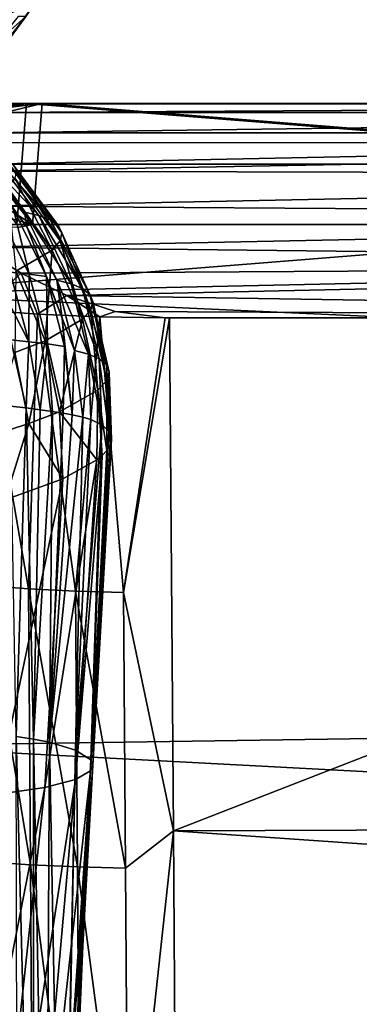
# Model space of a CAD drawing. Units: inches. Extents: x -12.4 to 14.7, y -14 to 12.7.
# Drawn here: x -7.8 to -7, y 7.4 to 10 of the extents above; entities that cross this region are included whole.
import ezdxf

# ---------------------------------------------------------------- set-up
doc = ezdxf.new("R2010")
doc.units = ezdxf.units.IN
doc.header["$MEASUREMENT"] = 0
for name, color, linetype in [('SEAT-ARM', 5, 'Continuous'), ('SEAT-BACK', 5, 'Continuous'), ('SEAT-FABRIC', 5, 'Continuous')]:
    doc.layers.add(name, color=color, linetype=linetype)

msp = doc.modelspace()

# ---------------------------------------------------------------- linework, layer by layer
at = {"layer": 'SEAT-ARM'}
for points in [[(-7.9231, 10.0413, 23.4799), (-7.786, 10.0009, 24.6852), (-7.997, 9.9228, 23.4896)], [(-7.997, 9.9228, 23.4896), (-7.786, 10.0009, 24.6852), (-7.8503, 9.9119, 24.6721)], [(-7.8072, 9.9696, 24.7338), (-7.8503, 9.9119, 24.6721), (-7.786, 10.0009, 24.6852)], [(-7.8273, 9.97, 24.788), (-7.879, 9.9067, 24.7757), (-7.8072, 9.9696, 24.7338)], [(-7.8072, 9.9696, 24.7338), (-7.879, 9.9067, 24.7757), (-7.8588, 9.9045, 24.7228)], [(-7.8588, 9.9045, 24.7228), (-7.8503, 9.9119, 24.6721), (-7.8072, 9.9696, 24.7338)]]:
    msp.add_3dface(points, dxfattribs=at)
at = {"layer": 'SEAT-BACK'}
for points in [[(-7.9504, 9.6312, 22.7772), (-7.8042, 9.4304, 22.7671), (-7.839, 9.4771, 22.6458)], [(-7.9504, 9.6312, 22.7772), (-7.9307, 9.6262, 23.035), (-7.8113, 9.4694, 23.0269)], [(-7.8113, 9.4694, 23.0269), (-7.8042, 9.4304, 22.7671), (-7.9504, 9.6312, 22.7772)], [(-7.8113, 9.4694, 23.0269), (-7.9307, 9.6262, 23.035), (-7.7742, 9.4607, 23.6578)], [(-7.8929, 9.618, 23.6652), (-7.7742, 9.4607, 23.6578), (-7.9307, 9.6262, 23.035)], [(-7.8624, 9.6069, 24.2974), (-7.7445, 9.449, 24.2909), (-7.8929, 9.618, 23.6652)], [(-7.8929, 9.618, 23.6652), (-7.7445, 9.449, 24.2909), (-7.7742, 9.4607, 23.6578)], [(-7.8414, 9.5928, 24.9316), (-7.7242, 9.4342, 24.9264), (-7.8624, 9.6069, 24.2974)], [(-7.8624, 9.6069, 24.2974), (-7.7242, 9.4342, 24.9264), (-7.7445, 9.449, 24.2909)], [(-7.8317, 9.5757, 25.57), (-7.7155, 9.4164, 25.5665), (-7.8414, 9.5928, 24.9316)], [(-7.8414, 9.5928, 24.9316), (-7.7155, 9.4164, 25.5665), (-7.7242, 9.4342, 24.9264)], [(-7.8354, 9.5559, 26.2051), (-7.7202, 9.3958, 26.2035), (-7.8317, 9.5757, 25.57)], [(-7.8317, 9.5757, 25.57), (-7.7202, 9.3958, 26.2035), (-7.7155, 9.4164, 25.5665)], [(-7.8542, 9.5331, 26.8436), (-7.74, 9.3723, 26.8442), (-7.8354, 9.5559, 26.2051)], [(-7.8354, 9.5559, 26.2051), (-7.74, 9.3723, 26.8442), (-7.7202, 9.3958, 26.2035)], [(-7.833, 9.3182, 28.1279), (-7.74, 9.3723, 26.8442), (-7.8542, 9.5331, 26.8436)], [(-7.8839, 9.4826, 22.029), (-7.839, 9.4771, 22.6458), (-7.7991, 9.3103, 22.0226)], [(-7.8839, 9.4826, 22.029), (-7.7991, 9.3103, 22.0226), (-7.8476, 9.3158, 21.4024)], [(-7.839, 9.4771, 22.6458), (-7.8042, 9.4304, 22.7671), (-7.755, 9.3044, 22.6397)], [(-7.839, 9.4771, 22.6458), (-7.755, 9.3044, 22.6397), (-7.7991, 9.3103, 22.0226)], [(-7.8113, 9.4694, 23.0269), (-7.7742, 9.4607, 23.6578), (-7.6918, 9.2862, 23.652)], [(-7.6918, 9.2862, 23.652), (-7.7282, 9.2952, 23.0209), (-7.8113, 9.4694, 23.0269)], [(-7.8113, 9.4694, 23.0269), (-7.7282, 9.2952, 23.0209), (-7.8042, 9.4304, 22.7671)], [(-7.6918, 9.2862, 23.652), (-7.7742, 9.4607, 23.6578), (-7.663, 9.274, 24.2855)], [(-7.7445, 9.449, 24.2909), (-7.663, 9.274, 24.2855), (-7.7742, 9.4607, 23.6578)], [(-7.7242, 9.4342, 24.9264), (-7.6437, 9.2588, 24.9217), (-7.7445, 9.449, 24.2909)], [(-7.7445, 9.449, 24.2909), (-7.6437, 9.2588, 24.9217), (-7.663, 9.274, 24.2855)], [(-7.8042, 9.4304, 22.7671), (-7.715, 9.1984, 22.7605), (-7.755, 9.3044, 22.6397)], [(-7.7282, 9.2952, 23.0209), (-7.715, 9.1984, 22.7605), (-7.8042, 9.4304, 22.7671)], [(-7.7155, 9.4164, 25.5665), (-7.636, 9.2405, 25.5626), (-7.7242, 9.4342, 24.9264)], [(-7.7242, 9.4342, 24.9264), (-7.636, 9.2405, 25.5626), (-7.6437, 9.2588, 24.9217)], [(-7.74, 9.3723, 26.8442), (-7.6627, 9.1954, 26.8426), (-7.7202, 9.3958, 26.2035)], [(-7.7202, 9.3958, 26.2035), (-7.6417, 9.2194, 26.2007), (-7.7155, 9.4164, 25.5665)], [(-7.7202, 9.3958, 26.2035), (-7.6627, 9.1954, 26.8426), (-7.6417, 9.2194, 26.2007)], [(-7.7155, 9.4164, 25.5665), (-7.6417, 9.2194, 26.2007), (-7.636, 9.2405, 25.5626)], [(-7.833, 9.3182, 28.1279), (-7.7581, 9.1403, 28.1292), (-7.74, 9.3723, 26.8442)], [(-7.74, 9.3723, 26.8442), (-7.7581, 9.1403, 28.1292), (-7.6627, 9.1954, 26.8426)], [(-7.8476, 9.3158, 21.4024), (-7.7997, 9.1378, 21.398), (-7.8944, 9.3205, 20.8485)], [(-7.8944, 9.3205, 20.8485), (-7.7997, 9.1378, 21.398), (-7.846, 9.1427, 20.8438)], [(-7.833, 9.3182, 28.1279), (-7.8358, 9.1101, 28.7718), (-7.7581, 9.1403, 28.1292)], [(-7.8476, 9.3158, 21.4024), (-7.7991, 9.3103, 22.0226), (-7.7997, 9.1378, 21.398)], [(-7.7991, 9.3103, 22.0226), (-7.7519, 9.1321, 22.0188), (-7.7997, 9.1378, 21.398)], [(-7.7991, 9.3103, 22.0226), (-7.755, 9.3044, 22.6397), (-7.7519, 9.1321, 22.0188)], [(-7.755, 9.3044, 22.6397), (-7.715, 9.1984, 22.7605), (-7.7084, 9.126, 22.6359)], [(-7.755, 9.3044, 22.6397), (-7.7084, 9.126, 22.6359), (-7.7519, 9.1321, 22.0188)], [(-7.6918, 9.2862, 23.652), (-7.6476, 9.1063, 23.648), (-7.7282, 9.2952, 23.0209)], [(-7.6831, 9.1156, 23.0172), (-7.715, 9.1984, 22.7605), (-7.7282, 9.2952, 23.0209)], [(-7.6831, 9.1156, 23.0172), (-7.7282, 9.2952, 23.0209), (-7.6476, 9.1063, 23.648)], [(-7.6918, 9.2862, 23.652), (-7.663, 9.274, 24.2855), (-7.6197, 9.094, 24.2814)], [(-7.6197, 9.094, 24.2814), (-7.6476, 9.1063, 23.648), (-7.6918, 9.2862, 23.652)], [(-7.6197, 9.094, 24.2814), (-7.663, 9.274, 24.2855), (-7.6013, 9.0785, 24.9175)], [(-7.6437, 9.2588, 24.9217), (-7.6013, 9.0785, 24.9175), (-7.663, 9.274, 24.2855)], [(-7.636, 9.2405, 25.5626), (-7.5946, 9.06, 25.5586), (-7.6437, 9.2588, 24.9217)], [(-7.6437, 9.2588, 24.9217), (-7.5946, 9.06, 25.5586), (-7.6013, 9.0785, 24.9175)], [(-7.6627, 9.1954, 26.8426), (-7.6236, 9.0144, 26.8389), (-7.6417, 9.2194, 26.2007)], [(-7.6417, 9.2194, 26.2007), (-7.6014, 9.0387, 26.1968), (-7.636, 9.2405, 25.5626)], [(-7.6417, 9.2194, 26.2007), (-7.6236, 9.0144, 26.8389), (-7.6014, 9.0387, 26.1968)], [(-7.636, 9.2405, 25.5626), (-7.6014, 9.0387, 26.1968), (-7.5946, 9.06, 25.5586)], [(-7.7581, 9.1403, 28.1292), (-7.7213, 8.9587, 28.1264), (-7.6627, 9.1954, 26.8426)], [(-7.6627, 9.1954, 26.8426), (-7.7213, 8.9587, 28.1264), (-7.6236, 9.0144, 26.8389)], [(-7.715, 9.1984, 22.7605), (-7.6889, 8.9512, 22.7579), (-7.7084, 9.126, 22.6359)], [(-7.6831, 9.1156, 23.0172), (-7.6889, 8.9512, 22.7579), (-7.715, 9.1984, 22.7605)], [(-7.846, 9.1427, 20.8438), (-7.8067, 8.9686, 21.1492), (-7.8476, 8.9731, 20.6666)], [(-7.7997, 9.1378, 21.398), (-7.8067, 8.9686, 21.1492), (-7.846, 9.1427, 20.8438)], [(-7.8358, 9.1101, 28.7718), (-7.8001, 8.9284, 28.7694), (-7.7581, 9.1403, 28.1292)], [(-7.7997, 9.1378, 21.398), (-7.7709, 8.9641, 21.5996), (-7.8067, 8.9686, 21.1492)], [(-7.7581, 9.1403, 28.1292), (-7.8001, 8.9284, 28.7694), (-7.7213, 8.9587, 28.1264)], [(-7.7519, 9.1321, 22.0188), (-7.7709, 8.9641, 21.5996), (-7.7997, 9.1378, 21.398)], [(-7.7519, 9.1321, 22.0188), (-7.7395, 8.9596, 22.0176), (-7.7709, 8.9641, 21.5996)], [(-7.7084, 9.126, 22.6359), (-7.7123, 8.9553, 22.4037), (-7.7519, 9.1321, 22.0188)], [(-7.7519, 9.1321, 22.0188), (-7.7123, 8.9553, 22.4037), (-7.7395, 8.9596, 22.0176)], [(-7.7084, 9.126, 22.6359), (-7.6889, 8.9512, 22.7579), (-7.7123, 8.9553, 22.4037)], [(-7.8358, 9.1101, 28.7718), (-7.8995, 8.8967, 29.4086), (-7.8001, 8.9284, 28.7694)], [(-7.6831, 9.1156, 23.0172), (-7.6621, 8.9452, 23.1999), (-7.6889, 8.9512, 22.7579)], [(-7.6476, 9.1063, 23.648), (-7.6621, 8.9452, 23.1999), (-7.6831, 9.1156, 23.0172)], [(-7.6476, 9.1063, 23.648), (-7.6418, 8.9388, 23.5754), (-7.6621, 8.9452, 23.1999)], [(-7.6197, 9.094, 24.2814), (-7.6133, 8.9253, 24.2232), (-7.6476, 9.1063, 23.648)], [(-7.6133, 8.9253, 24.2232), (-7.6418, 8.9388, 23.5754), (-7.6476, 9.1063, 23.648)], [(-7.6197, 9.094, 24.2814), (-7.6013, 9.0785, 24.9175), (-7.5951, 8.9092, 24.8553)], [(-7.5951, 8.9092, 24.8553), (-7.6133, 8.9253, 24.2232), (-7.6197, 9.094, 24.2814)], [(-7.5951, 8.9092, 24.8553), (-7.6013, 9.0785, 24.9175), (-7.59, 8.8997, 25.183)], [(-7.59, 8.8997, 25.183), (-7.6013, 9.0785, 24.9175), (-7.5946, 9.06, 25.5586)], [(-7.5916, 8.8742, 25.9593), (-7.5946, 9.06, 25.5586), (-7.6014, 9.0387, 26.1968)], [(-7.59, 8.8997, 25.183), (-7.5946, 9.06, 25.5586), (-7.5883, 8.888, 25.5547)], [(-7.5883, 8.888, 25.5547), (-7.5946, 9.06, 25.5586), (-7.5916, 8.8742, 25.9593)], [(-7.6004, 8.86, 26.3472), (-7.6014, 9.0387, 26.1968), (-7.6236, 9.0144, 26.8389)], [(-7.5916, 8.8742, 25.9593), (-7.6014, 9.0387, 26.1968), (-7.6004, 8.86, 26.3472)], [(-7.6261, 8.8355, 26.9622), (-7.6236, 9.0144, 26.8389), (-7.7213, 8.9587, 28.1264)], [(-7.6124, 8.8471, 26.6798), (-7.6236, 9.0144, 26.8389), (-7.6261, 8.8355, 26.9622)], [(-7.6004, 8.86, 26.3472), (-7.6236, 9.0144, 26.8389), (-7.6124, 8.8471, 26.6798)], [(-7.8476, 8.9731, 20.6666), (-7.8067, 8.9686, 21.1492), (-7.8325, 8.1283, 20.9489)], [(-7.8325, 8.1283, 20.9489), (-7.8067, 8.9686, 21.1492), (-7.7877, 8.1218, 21.5481)], [(-7.8067, 8.9686, 21.1492), (-7.7709, 8.9641, 21.5996), (-7.7877, 8.1218, 21.5481)], [(-7.7134, 8.7869, 28.0652), (-7.7213, 8.9587, 28.1264), (-7.8001, 8.9284, 28.7694)], [(-7.7877, 8.1218, 21.5481), (-7.7709, 8.9641, 21.5996), (-7.7395, 8.9596, 22.0176)], [(-7.7877, 8.1218, 21.5481), (-7.7395, 8.9596, 22.0176), (-7.7472, 8.1138, 22.1481)], [(-7.7472, 8.1138, 22.1481), (-7.7395, 8.9596, 22.0176), (-7.7123, 8.9553, 22.4037)], [(-7.7472, 8.1138, 22.1481), (-7.7123, 8.9553, 22.4037), (-7.6889, 8.9512, 22.7579)], [(-7.6889, 8.9512, 22.7579), (-7.6621, 8.9452, 23.1999), (-7.7472, 8.1138, 22.1481)], [(-7.7472, 8.1138, 22.1481), (-7.6621, 8.9452, 23.1999), (-7.6808, 8.0935, 23.3547)], [(-7.6261, 8.8355, 26.9622), (-7.7213, 8.9587, 28.1264), (-7.7134, 8.7869, 28.0652)], [(-7.6621, 8.9452, 23.1999), (-7.6418, 8.9388, 23.5754), (-7.6808, 8.0935, 23.3547)], [(-7.8606, 8.7339, 29.17), (-7.8001, 8.9284, 28.7694), (-7.8995, 8.8967, 29.4086)], [(-7.7134, 8.7869, 28.0652), (-7.8001, 8.9284, 28.7694), (-7.8606, 8.7339, 29.17)], [(-7.6808, 8.0935, 23.3547), (-7.6418, 8.9388, 23.5754), (-7.6133, 8.9253, 24.2232)], [(-7.6808, 8.0935, 23.3547), (-7.6133, 8.9253, 24.2232), (-7.6414, 8.0683, 24.5754)], [(-7.6414, 8.0683, 24.5754), (-7.6133, 8.9253, 24.2232), (-7.5951, 8.9092, 24.8553)], [(-7.6414, 8.0683, 24.5754), (-7.5951, 8.9092, 24.8553), (-7.6359, 8.0546, 25.1912)], [(-7.6359, 8.0546, 25.1912), (-7.5951, 8.9092, 24.8553), (-7.59, 8.8997, 25.183)], [(-7.6359, 8.0546, 25.1912), (-7.59, 8.8997, 25.183), (-7.5883, 8.888, 25.5547)], [(-7.6359, 8.0546, 25.1912), (-7.5883, 8.888, 25.5547), (-7.6422, 8.0407, 25.8101)], [(-7.6422, 8.0407, 25.8101), (-7.5883, 8.888, 25.5547), (-7.5916, 8.8742, 25.9593)], [(-7.6422, 8.0407, 25.8101), (-7.5916, 8.8742, 25.9593), (-7.6004, 8.86, 26.3472)], [(-7.6422, 8.0407, 25.8101), (-7.6124, 8.8471, 26.6798), (-7.6806, 8.0186, 26.8055)], [(-7.6124, 8.8471, 26.6798), (-7.6261, 8.8355, 26.9622), (-7.6806, 8.0186, 26.8055)], [(-7.6004, 8.86, 26.3472), (-7.6124, 8.8471, 26.6798), (-7.6422, 8.0407, 25.8101)], [(-7.6806, 8.0186, 26.8055), (-7.6261, 8.8355, 26.9622), (-7.7591, 7.9978, 27.8063)], [(-7.6261, 8.8355, 26.9622), (-7.7134, 8.7869, 28.0652), (-7.7591, 7.9978, 27.8063)], [(-7.7591, 7.9978, 27.8063), (-7.7134, 8.7869, 28.0652), (-7.8838, 7.9801, 28.81)], [(-7.7134, 8.7869, 28.0652), (-7.8606, 8.7339, 29.17), (-7.8838, 7.9801, 28.81)], [(-7.8288, 6.455, 20.9633), (-7.8325, 8.1283, 20.9489), (-7.7888, 6.4524, 21.5718)], [(-7.8325, 8.1283, 20.9489), (-7.7877, 8.1218, 21.5481), (-7.7888, 6.4524, 21.5718)], [(-7.7888, 6.4524, 21.5718), (-7.7877, 8.1218, 21.5481), (-7.7562, 6.446, 22.1814)], [(-7.7877, 8.1218, 21.5481), (-7.7472, 8.1138, 22.1481), (-7.7562, 6.446, 22.1814)], [(-7.7472, 8.1138, 22.1481), (-7.7155, 6.4216, 23.4064), (-7.7562, 6.446, 22.1814)], [(-7.7472, 8.1138, 22.1481), (-7.6808, 8.0935, 23.3547), (-7.7155, 6.4216, 23.4064)], [(-7.7155, 6.4216, 23.4064), (-7.6808, 8.0935, 23.3547), (-7.7137, 6.3844, 24.6403)], [(-7.6414, 8.0683, 24.5754), (-7.7137, 6.3844, 24.6403), (-7.6808, 8.0935, 23.3547)], [(-7.6414, 8.0683, 24.5754), (-7.6359, 8.0546, 25.1912), (-7.7298, 6.3632, 25.2597)], [(-7.6414, 8.0683, 24.5754), (-7.7298, 6.3632, 25.2597), (-7.7137, 6.3844, 24.6403)], [(-7.6422, 8.0407, 25.8101), (-7.6806, 8.0186, 26.8055), (-7.8325, 6.3084, 26.8772)], [(-7.6422, 8.0407, 25.8101), (-7.8325, 6.3084, 26.8772), (-7.7583, 6.3417, 25.8805)], [(-7.6359, 8.0546, 25.1912), (-7.6422, 8.0407, 25.8101), (-7.7583, 6.3417, 25.8805)], [(-7.6359, 8.0546, 25.1912), (-7.7583, 6.3417, 25.8805), (-7.7298, 6.3632, 25.2597)], [(-7.8325, 6.3084, 26.8772), (-7.6806, 8.0186, 26.8055), (-7.9458, 6.2773, 27.8769)], [(-7.6806, 8.0186, 26.8055), (-7.7591, 7.9978, 27.8063), (-7.9458, 6.2773, 27.8769)], [(-7.9458, 6.2773, 27.8769), (-7.7591, 7.9978, 27.8063), (-8.1011, 6.2508, 28.8749)], [(-7.7591, 7.9978, 27.8063), (-7.8838, 7.9801, 28.81), (-8.1011, 6.2508, 28.8749)]]:
    msp.add_3dface(points, dxfattribs=at)
at = {"layer": 'SEAT-FABRIC'}
for points in [[(-7.9225, 9.7336, 16.3322), (-8.0329, 9.6927, 16.3264), (-7.8057, 9.7475, 16.3383)], [(-7.8057, 9.7475, 16.3383), (-8.0329, 9.6927, 16.3264), (-7.8306, 9.4375, 16.337)], [(-7.8827, 9.7336, 15.5737), (-7.7659, 9.7475, 15.5798), (-7.9931, 9.6927, 15.5679)], [(-7.9931, 9.6927, 15.5679), (-7.7659, 9.7475, 15.5798), (-7.7909, 9.4375, 15.5785)], [(-7.8827, 9.7336, 15.5737), (-7.9225, 9.7336, 16.3322), (-7.8057, 9.7475, 16.3383)], [(-7.9047, 9.7379, 16.3801), (-7.9164, 9.7467, 17.9038), (-7.8082, 9.7475, 16.3867)], [(-7.8082, 9.7475, 16.3867), (-7.9164, 9.7467, 17.9038), (-7.9086, 9.7471, 17.8943)], [(-7.8082, 9.7475, 16.3867), (-7.9086, 9.7471, 17.8943), (-7.9009, 9.7473, 17.8848)], [(-7.9009, 9.7473, 17.8848), (-7.8933, 9.7475, 17.8752), (-7.8082, 9.7475, 16.3867)], [(-7.8878, 9.7467, 17.9056), (-7.8966, 9.7243, 18.0741), (-4.0169, 9.7467, 18.1085)], [(-4.0169, 9.7467, 18.1085), (-7.8966, 9.7243, 18.0741), (-4.0257, 9.7243, 18.277)], [(-7.8082, 9.7475, 16.3867), (-7.8933, 9.7475, 17.8752), (-7.8857, 9.7475, 17.8657)], [(-7.8877, 9.7467, 17.9053), (-4.0169, 9.7467, 18.1082), (-7.8871, 9.7471, 17.8921)], [(-7.8871, 9.7471, 17.8921), (-4.0169, 9.7467, 18.1082), (-7.8864, 9.7474, 17.8789)], [(-7.8864, 9.7474, 17.8789), (-4.0169, 9.7467, 18.1082), (-4.015, 9.7475, 18.0685)], [(-7.8864, 9.7474, 17.8789), (-4.015, 9.7475, 18.0685), (-7.8857, 9.7475, 17.8657)], [(-4.015, 9.7475, 18.0685), (-3.9378, 9.7475, 16.5896), (-7.8857, 9.7475, 17.8657)], [(-7.8857, 9.7475, 17.8657), (-3.9378, 9.7475, 16.5896), (-7.8082, 9.7475, 16.3867)], [(-7.8827, 9.7336, 15.5737), (-7.8057, 9.7475, 16.3383), (-7.7659, 9.7475, 15.5798)], [(-7.8057, 9.7475, 16.3383), (-7.8306, 9.4375, 16.337), (-3.936, 9.4375, 16.5412)], [(-3.936, 9.4375, 16.5412), (-3.9356, 9.7475, 16.5412), (-7.8057, 9.7475, 16.3383)], [(-7.7659, 9.7475, 15.5798), (-7.8057, 9.7475, 16.3383), (-3.8961, 9.7475, 15.783)], [(-3.8961, 9.7475, 15.783), (-7.8057, 9.7475, 16.3383), (-3.9356, 9.7475, 16.5412)], [(-7.7659, 9.7475, 15.5798), (-3.8962, 9.4375, 15.7829), (-7.7909, 9.4375, 15.5785)], [(-3.8961, 9.7475, 15.783), (-3.8962, 9.4375, 15.7829), (-7.7659, 9.7475, 15.5798)], [(-4.0257, 9.7243, 18.277), (-7.8966, 9.7243, 18.0741), (-7.9051, 9.6722, 18.2359)], [(-4.0257, 9.7243, 18.277), (-7.9051, 9.6722, 18.2359), (-4.0342, 9.6722, 18.4388)], [(-8.1932, 9.2605, 18.3159), (10.9362, 8.387, 19.1825), (10.9254, 9.6765, 19.3875)], [(-8.1932, 9.2605, 18.3159), (10.9254, 9.6765, 19.3875), (-4.0421, 9.592, 18.5887)], [(-7.7909, 9.4375, 15.5785), (-8.0908, 9.6271, 15.5628), (-7.9931, 9.6927, 15.5679)], [(-4.0342, 9.6722, 18.4388), (-7.9051, 9.6722, 18.2359), (-7.9129, 9.592, 18.3859)], [(-4.0342, 9.6722, 18.4388), (-7.9129, 9.592, 18.3859), (-4.0421, 9.592, 18.5887)], [(-7.9143, 9.5738, 18.4125), (-4.0442, 9.5635, 18.6298), (-4.0371, 9.6464, 18.4945)], [(-7.9143, 9.5738, 18.4125), (-4.0371, 9.6464, 18.4945), (-7.908, 9.6464, 18.2916)], [(-7.7909, 9.4375, 15.5785), (-8.1705, 9.5405, 15.5586), (-8.0908, 9.6271, 15.5628)], [(-4.0421, 9.592, 18.5887), (-7.9129, 9.592, 18.3859), (-8.1932, 9.2605, 18.3159)], [(-7.92, 9.4842, 18.5213), (-4.0442, 9.5635, 18.6298), (-7.9143, 9.5738, 18.4125)], [(-7.92, 9.4842, 18.5213), (-4.0505, 9.4592, 18.7493), (-4.0442, 9.5635, 18.6298)], [(-8.2278, 9.4375, 15.5556), (-8.1705, 9.5405, 15.5586), (-7.7909, 9.4375, 15.5785)], [(-7.925, 9.3794, 18.6156), (-4.0505, 9.4592, 18.7493), (-7.92, 9.4842, 18.5213)], [(-7.925, 9.3794, 18.6156), (-4.0558, 9.3364, 18.8499), (-4.0505, 9.4592, 18.7493)], [(-7.8292, 9.4298, 15.5753), (-8.2278, 9.4375, 15.5556), (-7.7909, 9.4375, 15.5785)], [(-3.936, 9.4375, 16.5412), (-7.8306, 9.4375, 16.337), (-3.8962, 9.4375, 15.7829)], [(-3.8962, 9.4375, 15.7829), (-7.8306, 9.4375, 16.337), (-7.7909, 9.4375, 15.5785)], [(-7.7909, 9.4375, 15.5785), (-7.8306, 9.4375, 16.337), (-7.8292, 9.4298, 15.5753)], [(-7.8192, 9.3135, 18.6679), (-4.0558, 9.3364, 18.8499), (-7.925, 9.3794, 18.6156)], [(-7.925, 9.3794, 18.6156), (-7.9246, 9.2198, 18.59), (-7.8192, 9.3135, 18.6679)], [(-7.8192, 9.3135, 18.6679), (-7.7031, 9.2559, 18.7085), (-4.0558, 9.3364, 18.8499)], [(-4.0558, 9.3364, 18.8499), (-7.7031, 9.2559, 18.7085), (-4.0599, 9.1986, 18.9286)], [(-7.8192, 9.3135, 18.6679), (-7.9246, 9.2198, 18.59), (-7.7774, 9.2083, 18.6711)], [(-7.8192, 9.3135, 18.6679), (-7.7774, 9.2083, 18.6711), (-7.7031, 9.2559, 18.7085)], [(-8.1892, 8.1044, 18.1391), (10.9362, 8.387, 19.1825), (-8.1932, 9.2605, 18.3159)], [(-7.7031, 9.2559, 18.7085), (-7.7774, 9.2083, 18.6711), (-7.618, 9.2012, 18.7253)], [(-4.0599, 9.1986, 18.9286), (-7.7031, 9.2559, 18.7085), (-7.5793, 9.2151, 18.7363)], [(-7.7031, 9.2559, 18.7085), (-7.618, 9.2012, 18.7253), (-7.5793, 9.2151, 18.7363)], [(-7.9142, 8.5144, 18.4874), (-7.8008, 8.5059, 18.552), (-7.9246, 9.2198, 18.59)], [(-7.8008, 8.5059, 18.552), (-7.7774, 9.2083, 18.6711), (-7.9246, 9.2198, 18.59)], [(-7.8008, 8.5059, 18.552), (-7.6807, 8.4999, 18.6002), (-7.7774, 9.2083, 18.6711)], [(-7.618, 9.2012, 18.7253), (-7.7774, 9.2083, 18.6711), (-7.6807, 8.4999, 18.6002)], [(-7.5575, 8.4964, 18.6314), (-7.618, 9.2012, 18.7253), (-7.6807, 8.4999, 18.6002)], [(-7.5793, 9.2151, 18.7363), (-7.618, 9.2012, 18.7253), (-7.4515, 9.1986, 18.7508)], [(-7.4515, 9.1986, 18.7508), (-7.618, 9.2012, 18.7253), (-7.5575, 8.4964, 18.6314)], [(-4.0599, 9.1986, 18.9286), (-7.5793, 9.2151, 18.7363), (-7.4515, 9.1986, 18.7508)], [(-7.5575, 8.4964, 18.6314), (-7.4401, 9.1985, 18.7514), (-7.4515, 9.1986, 18.7508)], [(-7.5575, 8.4964, 18.6314), (-7.4302, 7.8869, 18.5617), (-7.4401, 9.1985, 18.7514)], [(-7.4515, 9.1986, 18.7508), (-7.4401, 9.1985, 18.7514), (-4.0599, 9.1986, 18.9286)], [(-7.4401, 9.1985, 18.7514), (-7.4302, 7.8869, 18.5617), (-4.0599, 9.1986, 18.9286)], [(-4.0599, 9.1986, 18.9286), (-7.4302, 7.8869, 18.5617), (10.828, 7.9534, 19.5275)], [(-7.9091, 7.808, 18.3904), (-7.7958, 7.8003, 18.4551), (-7.9142, 8.5144, 18.4874)], [(-7.7958, 7.8003, 18.4551), (-7.8008, 8.5059, 18.552), (-7.9142, 8.5144, 18.4874)], [(-7.7958, 7.8003, 18.4551), (-7.6757, 7.7948, 18.5034), (-7.8008, 8.5059, 18.552)], [(-7.6757, 7.7948, 18.5034), (-7.6807, 8.4999, 18.6002), (-7.8008, 8.5059, 18.552)], [(-7.6757, 7.7948, 18.5034), (-7.5524, 7.7916, 18.5346), (-7.6807, 8.4999, 18.6002)], [(-7.5575, 8.4964, 18.6314), (-7.6807, 8.4999, 18.6002), (-7.5524, 7.7916, 18.5346)], [(-7.5524, 7.7916, 18.5346), (-7.4302, 7.8869, 18.5617), (-7.5575, 8.4964, 18.6314)], [(-8.1892, 8.1044, 18.1391), (10.9454, 7.0931, 19.0068), (10.9362, 8.387, 19.1825)], [(-8.1864, 6.9453, 17.9859), (10.9454, 7.0931, 19.0068), (-8.1892, 8.1044, 18.1391)], [(10.828, 7.9534, 19.5275), (-7.4302, 7.8869, 18.5617), (10.8365, 6.6265, 19.3655)], [(-7.5462, 6.8168, 18.4154), (-7.4302, 7.8869, 18.5617), (-7.5524, 7.7916, 18.5346)], [(-7.4218, 6.5711, 18.4025), (-7.4302, 7.8869, 18.5617), (-7.5462, 6.8168, 18.4154)], [(10.8365, 6.6265, 19.3655), (-7.4302, 7.8869, 18.5617), (-7.4218, 6.5711, 18.4025)], [(-7.9029, 6.8311, 18.2709), (-7.7895, 6.8244, 18.3357), (-7.9091, 7.808, 18.3904)], [(-7.7895, 6.8244, 18.3357), (-7.7958, 7.8003, 18.4551), (-7.9091, 7.808, 18.3904)], [(-7.7895, 6.8244, 18.3357), (-7.6694, 6.8196, 18.3841), (-7.7958, 7.8003, 18.4551)], [(-7.6694, 6.8196, 18.3841), (-7.6757, 7.7948, 18.5034), (-7.7958, 7.8003, 18.4551)], [(-7.6694, 6.8196, 18.3841), (-7.5462, 6.8168, 18.4154), (-7.6757, 7.7948, 18.5034)], [(-7.5462, 6.8168, 18.4154), (-7.5524, 7.7916, 18.5346), (-7.6757, 7.7948, 18.5034)]]:
    msp.add_3dface(points, dxfattribs=at)

doc.saveas('drawing.dxf')
